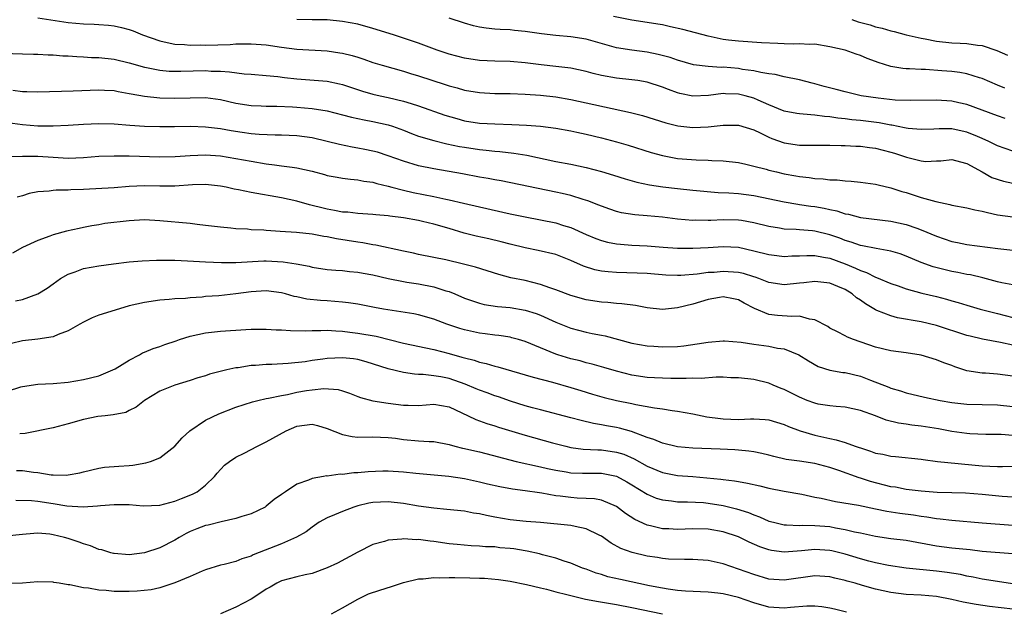
# Model space of a CAD drawing. Units: inches. Extents: x 2562000 to 2565000, y 1554000 to 1557000.
# Drawn here: x 2563051 to 2563180, y 1554768 to 1554845 of the extents above; entities that cross this region are included whole.
import ezdxf

# ---------------------------------------------------------------- set-up
doc = ezdxf.new("R2010")
doc.units = ezdxf.units.IN
doc.header["$MEASUREMENT"] = 0
doc.layers.add('LD25621554_2ft', color=134, linetype='Continuous')

msp = doc.modelspace()

# ---------------------------------------------------------------- linework, layer by layer
at = {"layer": 'LD25621554_2ft'}
for points, elevation in [([(2563053, 1554845.25), (2563057, 1554844.64), (2563059, 1554844.43), (2563060.39, 1554844.39), (2563061, 1554844.36), (2563062.27, 1554844.27), (2563063, 1554844.19), (2563063.98, 1554843.98), (2563065, 1554843.7), (2563065.51, 1554843.51), (2563066.75, 1554843), (2563069, 1554842.2), (2563069.99, 1554842.01), (2563071, 1554841.77), (2563072.27, 1554841.73), (2563073, 1554841.65), (2563074.33, 1554841.67), (2563075, 1554841.65), (2563078.25, 1554841.75), (2563079, 1554841.81), (2563080.19, 1554841.81), (2563081, 1554841.84), (2563083, 1554841.68), (2563085, 1554841.38), (2563087, 1554841.12), (2563091, 1554840.89), (2563092.66, 1554840.66), (2563093, 1554840.59), (2563094.29, 1554840.29), (2563095, 1554840.05), (2563095.81, 1554839.81), (2563097, 1554839.38), (2563098.19, 1554839), (2563101, 1554838.21), (2563101.91, 1554837.91), (2563103, 1554837.62), (2563106.5, 1554836.5), (2563107, 1554836.32), (2563108.04, 1554836.04), (2563109, 1554835.74), (2563111, 1554835.41), (2563113, 1554835.3), (2563115, 1554835.28), (2563117, 1554835.22), (2563119, 1554835.08), (2563121, 1554834.84), (2563123, 1554834.5), (2563125, 1554834.09), (2563130.81, 1554832.81), (2563132.4, 1554832.4), (2563135.45, 1554831.45), (2563137.04, 1554831.04), (2563139, 1554830.82), (2563141, 1554830.92), (2563143, 1554831.16), (2563145, 1554831.15), (2563147, 1554830.54), (2563147.86, 1554830.14), (2563149, 1554829.56), (2563149.39, 1554829.39), (2563151, 1554828.83), (2563153, 1554828.53), (2563154.52, 1554828.52), (2563155, 1554828.5), (2563157, 1554828.52), (2563158.49, 1554828.49), (2563159, 1554828.49), (2563160.4, 1554828.4), (2563161, 1554828.38), (2563162.21, 1554828.21), (2563163, 1554828.12), (2563165, 1554827.61), (2563165.47, 1554827.47), (2563167.06, 1554826.94), (2563169, 1554826.45), (2563169.61, 1554826.39), (2563171, 1554826.44), (2563171.56, 1554826.44), (2563173, 1554826.62), (2563173.5, 1554826.5), (2563175, 1554826.1), (2563176.98, 1554825.02), (2563178.27, 1554824.27), (2563179.78, 1554823.78), (2563181, 1554823.54)], 7794), ([(2563181, 1554827.73), (2563179, 1554828.43), (2563177.87, 1554829), (2563177, 1554829.39), (2563176.36, 1554829.64), (2563175, 1554830.23), (2563174.35, 1554830.35), (2563173, 1554830.66), (2563171.33, 1554830.67), (2563170.63, 1554830.63), (2563169, 1554830.56), (2563167.28, 1554830.72), (2563167, 1554830.76), (2563166.81, 1554830.81), (2563165.14, 1554831.14), (2563165, 1554831.16), (2563163.45, 1554831.45), (2563161, 1554831.75), (2563159.86, 1554831.86), (2563159, 1554831.98), (2563158.06, 1554832.06), (2563157, 1554832.24), (2563156.28, 1554832.27), (2563155, 1554832.46), (2563154.48, 1554832.48), (2563153, 1554832.63), (2563152.68, 1554832.68), (2563151, 1554832.99), (2563149, 1554833.8), (2563147.59, 1554834.41), (2563147, 1554834.68), (2563145.89, 1554835), (2563145, 1554835.23), (2563143.27, 1554835.27), (2563143, 1554835.29), (2563141.05, 1554835.05), (2563139, 1554834.97), (2563137.31, 1554835.31), (2563137, 1554835.39), (2563135.81, 1554835.81), (2563135, 1554836.13), (2563133, 1554836.79), (2563131.77, 1554837), (2563131, 1554837.11), (2563129, 1554837.31), (2563127, 1554837.66), (2563125.93, 1554837.93), (2563125, 1554838.18), (2563123, 1554838.61), (2563121, 1554838.86), (2563119.07, 1554839.07), (2563117, 1554839.33), (2563115, 1554839.49), (2563113, 1554839.53), (2563111, 1554839.63), (2563109, 1554839.95), (2563107, 1554840.48), (2563106.61, 1554840.61), (2563105.42, 1554841), (2563103, 1554841.89), (2563101, 1554842.57), (2563099.68, 1554843), (2563097, 1554843.84), (2563095, 1554844.39), (2563093, 1554844.77), (2563091, 1554844.95), (2563089, 1554844.97), (2563087, 1554845.02)], 7792), ([(2563180.03, 1554832.03), (2563179, 1554832.35), (2563177, 1554833.12), (2563175, 1554833.86), (2563173.93, 1554834.07), (2563173, 1554834.28), (2563171, 1554834.41), (2563167.64, 1554834.36), (2563165.56, 1554834.44), (2563163.32, 1554834.68), (2563161.1, 1554835), (2563159, 1554835.51), (2563157.83, 1554835.83), (2563156.24, 1554836.24), (2563155, 1554836.58), (2563154.65, 1554836.65), (2563153, 1554837.09), (2563151, 1554837.5), (2563149.8, 1554837.8), (2563149, 1554837.89), (2563147.95, 1554838.05), (2563147, 1554838.28), (2563145.53, 1554838.47), (2563145, 1554838.58), (2563143, 1554838.74), (2563142.73, 1554838.73), (2563141, 1554838.84), (2563139.08, 1554839.08), (2563137, 1554839.66), (2563136.01, 1554840.01), (2563134.44, 1554840.44), (2563133, 1554840.74), (2563130.98, 1554840.98), (2563129, 1554841.28), (2563125, 1554842.42), (2563123, 1554842.73), (2563121, 1554842.9), (2563119.12, 1554843.12), (2563117, 1554843.44), (2563115.57, 1554843.57), (2563115, 1554843.64), (2563113.7, 1554843.7), (2563113, 1554843.76), (2563111.88, 1554843.88), (2563111, 1554844.02), (2563110.2, 1554844.2), (2563109, 1554844.52), (2563107, 1554845.17)], 7790), ([(2563179.98, 1554835.98), (2563179, 1554836.38), (2563177, 1554837.27), (2563176.63, 1554837.37), (2563175, 1554837.88), (2563174.04, 1554838.04), (2563173, 1554838.18), (2563171.71, 1554838.29), (2563169.57, 1554838.43), (2563169, 1554838.43), (2563167.46, 1554838.54), (2563167, 1554838.53), (2563166.57, 1554838.57), (2563165, 1554838.85), (2563163.35, 1554839.35), (2563163, 1554839.49), (2563161.89, 1554839.89), (2563161, 1554840.3), (2563160.46, 1554840.46), (2563159, 1554840.99), (2563157, 1554841.44), (2563155, 1554841.78), (2563154.28, 1554841.72), (2563153, 1554841.84), (2563152.23, 1554841.77), (2563151, 1554841.83), (2563150.15, 1554841.85), (2563148.04, 1554841.96), (2563145, 1554842.15), (2563143.68, 1554842.32), (2563143, 1554842.39), (2563141, 1554842.82), (2563137.68, 1554843.68), (2563136.07, 1554844.07), (2563135, 1554844.31), (2563134.42, 1554844.42), (2563133, 1554844.64), (2563131, 1554844.91), (2563128.6, 1554845.4)], 7788), ([(2563159.86, 1554845), (2563160.72, 1554844.72), (2563162.3, 1554844.3), (2563163, 1554844.07), (2563163.87, 1554843.87), (2563165, 1554843.51), (2563165.42, 1554843.42), (2563167.01, 1554843.01), (2563169, 1554842.57), (2563169.51, 1554842.49), (2563171, 1554842.19), (2563173, 1554841.97), (2563174.11, 1554841.89), (2563175, 1554841.86), (2563176.36, 1554841.64), (2563177, 1554841.59), (2563178.93, 1554840.93), (2563180.34, 1554840.34)], 7786), ([(2563047, 1554840.63), (2563051, 1554840.51), (2563052.45, 1554840.45), (2563053, 1554840.46), (2563054.37, 1554840.37), (2563055, 1554840.38), (2563056.26, 1554840.26), (2563057, 1554840.24), (2563058.14, 1554840.14), (2563059, 1554840.11), (2563060.04, 1554840.04), (2563061, 1554840.01), (2563063, 1554839.8), (2563065, 1554839.34), (2563067, 1554838.76), (2563067.28, 1554838.72), (2563069, 1554838.35), (2563070.24, 1554838.24), (2563071, 1554838.21), (2563071.76, 1554838.24), (2563075, 1554838.3), (2563075.76, 1554838.24), (2563077, 1554838.21), (2563078.15, 1554838.15), (2563080.11, 1554837.89), (2563081, 1554837.84), (2563083, 1554837.66), (2563084.49, 1554837.51), (2563085.4, 1554837.4), (2563087, 1554837.23), (2563091, 1554836.91), (2563092.59, 1554836.59), (2563093, 1554836.5), (2563095.62, 1554835.62), (2563097, 1554835.22), (2563097.96, 1554835), (2563099, 1554834.78), (2563101, 1554834.31), (2563102.02, 1554833.98), (2563103, 1554833.7), (2563106.46, 1554832.46), (2563108, 1554832), (2563109, 1554831.72), (2563111, 1554831.41), (2563113, 1554831.31), (2563115.24, 1554831.24), (2563117.15, 1554831.15), (2563119, 1554831.01), (2563121, 1554830.75), (2563123, 1554830.38), (2563123.79, 1554830.21), (2563125, 1554829.96), (2563127, 1554829.48), (2563128.97, 1554828.97), (2563130.52, 1554828.52), (2563133.54, 1554827.54), (2563135, 1554827.14), (2563137, 1554826.77), (2563139.43, 1554826.57), (2563141, 1554826.54), (2563141.5, 1554826.5), (2563143, 1554826.47), (2563145, 1554826.23), (2563145.97, 1554826.03), (2563147, 1554825.78), (2563148.65, 1554825.35), (2563149, 1554825.24), (2563149.97, 1554825), (2563151, 1554824.77), (2563152.51, 1554824.51), (2563153, 1554824.41), (2563154.28, 1554824.28), (2563155, 1554824.15), (2563156.11, 1554824.11), (2563157, 1554823.97), (2563157.96, 1554823.96), (2563159, 1554823.83), (2563159.8, 1554823.8), (2563161, 1554823.67), (2563163, 1554823.41), (2563163.32, 1554823.32), (2563165, 1554822.92), (2563166.43, 1554822.43), (2563167, 1554822.28), (2563169, 1554821.65), (2563170.89, 1554821.11), (2563172.73, 1554820.73), (2563173, 1554820.64), (2563175, 1554820.29), (2563176.03, 1554820.03), (2563177, 1554819.86), (2563177.68, 1554819.68), (2563179, 1554819.39), (2563181, 1554819.1)], 7796), ([(2563049.72, 1554835.72), (2563051, 1554835.57), (2563051.57, 1554835.57), (2563053, 1554835.51), (2563057.65, 1554835.65), (2563061, 1554835.8), (2563061.74, 1554835.74), (2563063, 1554835.68), (2563063.55, 1554835.55), (2563065, 1554835.32), (2563065.25, 1554835.25), (2563067, 1554834.94), (2563069, 1554834.73), (2563071, 1554834.68), (2563073, 1554834.75), (2563075, 1554834.76), (2563077, 1554834.5), (2563079, 1554834.05), (2563081, 1554833.73), (2563082.32, 1554833.68), (2563083, 1554833.63), (2563084.36, 1554833.64), (2563086.45, 1554833.55), (2563087, 1554833.52), (2563089, 1554833.33), (2563091, 1554833.01), (2563093, 1554832.52), (2563094.2, 1554832.2), (2563095.84, 1554831.84), (2563097, 1554831.64), (2563099, 1554831.19), (2563099.57, 1554831), (2563101, 1554830.47), (2563102.05, 1554830.05), (2563103, 1554829.69), (2563105, 1554829.11), (2563106.7, 1554828.7), (2563108.36, 1554828.36), (2563109, 1554828.24), (2563111, 1554827.94), (2563111.87, 1554827.87), (2563113, 1554827.73), (2563113.68, 1554827.68), (2563115.48, 1554827.48), (2563117.21, 1554827.21), (2563121, 1554826.39), (2563123, 1554826.01), (2563125, 1554825.59), (2563127, 1554825.07), (2563128.59, 1554824.59), (2563130.11, 1554824.11), (2563131.67, 1554823.67), (2563133.32, 1554823.32), (2563135.06, 1554823.06), (2563137, 1554822.81), (2563139, 1554822.6), (2563142.32, 1554822.32), (2563143.73, 1554822.27), (2563145, 1554822.17), (2563147, 1554821.91), (2563151, 1554821.07), (2563152.77, 1554820.77), (2563153, 1554820.74), (2563154.51, 1554820.51), (2563155, 1554820.46), (2563156.24, 1554820.24), (2563157, 1554820.06), (2563157.89, 1554819.89), (2563159, 1554819.51), (2563159.44, 1554819.44), (2563161, 1554819.04), (2563165, 1554818.53), (2563167, 1554818.1), (2563168.4, 1554817.6), (2563169, 1554817.4), (2563171, 1554816.56), (2563173, 1554815.89), (2563173.75, 1554815.75), (2563175, 1554815.49), (2563179.05, 1554814.95), (2563181, 1554814.73)], 7798), ([(2563181, 1554810.16), (2563179.56, 1554810.44), (2563179, 1554810.57), (2563177.1, 1554811.1), (2563175.47, 1554811.47), (2563175, 1554811.55), (2563173.8, 1554811.8), (2563173, 1554811.95), (2563172.15, 1554812.15), (2563170.56, 1554812.56), (2563169, 1554813.11), (2563167, 1554813.95), (2563166.23, 1554814.23), (2563165, 1554814.6), (2563163.07, 1554814.93), (2563161.3, 1554815.3), (2563161, 1554815.33), (2563159.79, 1554815.79), (2563159, 1554816), (2563158.29, 1554816.29), (2563157, 1554816.76), (2563155, 1554817.24), (2563154.73, 1554817.27), (2563153, 1554817.38), (2563152.57, 1554817.43), (2563151, 1554817.49), (2563150.39, 1554817.61), (2563149, 1554817.83), (2563147, 1554818.34), (2563145.39, 1554818.61), (2563145, 1554818.69), (2563143, 1554818.71), (2563141.36, 1554818.64), (2563141, 1554818.61), (2563139.35, 1554818.65), (2563139, 1554818.64), (2563137, 1554818.81), (2563135, 1554819.05), (2563133, 1554819.24), (2563131.37, 1554819.37), (2563129.64, 1554819.64), (2563129, 1554819.8), (2563128.1, 1554820.1), (2563127, 1554820.5), (2563126.66, 1554820.66), (2563125.21, 1554821.21), (2563124.62, 1554821.38), (2563123, 1554821.89), (2563121.85, 1554822.15), (2563121, 1554822.36), (2563113.82, 1554823.82), (2563113, 1554823.95), (2563112.13, 1554824.13), (2563111, 1554824.32), (2563108.75, 1554824.75), (2563105, 1554825.39), (2563103, 1554825.81), (2563101, 1554826.41), (2563099, 1554827.13), (2563097.58, 1554827.58), (2563097, 1554827.74), (2563095.95, 1554827.95), (2563095, 1554828.14), (2563094.26, 1554828.26), (2563092.59, 1554828.59), (2563090.97, 1554829), (2563089, 1554829.46), (2563087, 1554829.74), (2563085, 1554829.84), (2563084.16, 1554829.84), (2563082.08, 1554829.92), (2563081, 1554830.02), (2563079.82, 1554830.18), (2563078.39, 1554830.39), (2563077, 1554830.65), (2563075, 1554830.9), (2563073.04, 1554830.96), (2563070.94, 1554830.94), (2563069, 1554830.94), (2563067, 1554830.97), (2563065.09, 1554831.09), (2563063, 1554831.26), (2563061, 1554831.32), (2563059, 1554831.24), (2563057, 1554831.09), (2563055.01, 1554830.99), (2563053, 1554831.01), (2563051, 1554831.18), (2563049, 1554831.43)], 7800), ([(2563049, 1554827.01), (2563051, 1554827.07), (2563053, 1554827.07), (2563055, 1554826.93), (2563057, 1554826.81), (2563059, 1554826.89), (2563061, 1554827.05), (2563063, 1554827.12), (2563065, 1554827.1), (2563069, 1554826.99), (2563071.03, 1554827.03), (2563073, 1554827.18), (2563075, 1554827.25), (2563077, 1554827.1), (2563079, 1554826.77), (2563081, 1554826.4), (2563083, 1554826.07), (2563084.08, 1554825.92), (2563085, 1554825.82), (2563086.39, 1554825.61), (2563087, 1554825.55), (2563089, 1554825.1), (2563090.66, 1554824.66), (2563091, 1554824.55), (2563092.3, 1554824.3), (2563093, 1554824.18), (2563094.04, 1554824.04), (2563095, 1554823.98), (2563095.81, 1554823.81), (2563097, 1554823.66), (2563097.5, 1554823.5), (2563099, 1554823.15), (2563099.5, 1554823), (2563101, 1554822.61), (2563102.29, 1554822.29), (2563105, 1554821.77), (2563106.56, 1554821.44), (2563107, 1554821.36), (2563108.91, 1554820.91), (2563111, 1554820.4), (2563115, 1554819.52), (2563117, 1554819.09), (2563119, 1554818.73), (2563121, 1554818.32), (2563122.01, 1554817.99), (2563123, 1554817.69), (2563125, 1554816.79), (2563126.27, 1554816.27), (2563127, 1554815.99), (2563127.79, 1554815.79), (2563129, 1554815.55), (2563129.5, 1554815.5), (2563131, 1554815.38), (2563133, 1554815.28), (2563135.12, 1554815.12), (2563137, 1554815), (2563139, 1554814.99), (2563141, 1554815.09), (2563143, 1554815.22), (2563145, 1554815.11), (2563147, 1554814.65), (2563149, 1554814.14), (2563150.02, 1554814.02), (2563151, 1554813.92), (2563152.02, 1554813.98), (2563153, 1554814), (2563153.96, 1554814.04), (2563155, 1554814.02), (2563156.17, 1554813.83), (2563157, 1554813.66), (2563159, 1554812.94), (2563160.38, 1554812.38), (2563161, 1554812.06), (2563161.81, 1554811.81), (2563163, 1554811.18), (2563163.14, 1554811.14), (2563165, 1554810.36), (2563165.95, 1554810.05), (2563167, 1554809.67), (2563169.09, 1554809.09), (2563171, 1554808.64), (2563172.3, 1554808.3), (2563173, 1554808.09), (2563173.86, 1554807.86), (2563175, 1554807.49), (2563176.72, 1554807), (2563179, 1554806.4), (2563181, 1554805.91)], 7802), ([(2563181, 1554802.26), (2563179.38, 1554802.62), (2563177.05, 1554803.05), (2563175.43, 1554803.43), (2563175, 1554803.54), (2563171, 1554804.82), (2563169, 1554805.3), (2563165.86, 1554805.86), (2563165, 1554806.09), (2563163.18, 1554806.82), (2563163, 1554806.88), (2563161.67, 1554807.67), (2563161, 1554808.17), (2563160.48, 1554808.48), (2563159.91, 1554809), (2563159, 1554809.56), (2563158.02, 1554809.98), (2563157, 1554810.39), (2563155, 1554810.62), (2563153.56, 1554810.44), (2563153, 1554810.39), (2563151, 1554810.18), (2563149, 1554810.48), (2563147.69, 1554811), (2563147.18, 1554811.18), (2563147, 1554811.23), (2563145.65, 1554811.65), (2563145, 1554811.79), (2563143, 1554811.94), (2563141.82, 1554811.82), (2563141, 1554811.78), (2563139.58, 1554811.58), (2563137.42, 1554811.42), (2563137, 1554811.41), (2563135.46, 1554811.46), (2563133, 1554811.65), (2563131.71, 1554811.71), (2563129, 1554811.78), (2563127.87, 1554811.87), (2563127, 1554811.99), (2563126.15, 1554812.15), (2563124.64, 1554812.64), (2563123, 1554813.36), (2563121, 1554814.14), (2563118.69, 1554814.69), (2563117, 1554815.02), (2563115, 1554815.5), (2563113.82, 1554815.82), (2563112.2, 1554816.2), (2563110.56, 1554816.56), (2563108.96, 1554816.96), (2563107, 1554817.58), (2563105, 1554818.16), (2563103.49, 1554818.51), (2563103, 1554818.62), (2563101, 1554818.97), (2563099.2, 1554819.2), (2563099, 1554819.24), (2563097.38, 1554819.38), (2563097, 1554819.43), (2563095, 1554819.54), (2563093.7, 1554819.7), (2563093, 1554819.74), (2563091.96, 1554819.96), (2563091, 1554820.11), (2563090.27, 1554820.27), (2563089, 1554820.61), (2563088.67, 1554820.67), (2563087, 1554821.17), (2563085, 1554821.62), (2563081, 1554822.29), (2563079.35, 1554822.65), (2563078.76, 1554822.76), (2563077.73, 1554823), (2563077, 1554823.15), (2563075, 1554823.37), (2563073.31, 1554823.31), (2563071, 1554823.13), (2563069, 1554823.12), (2563067, 1554823.18), (2563065, 1554823.1), (2563063, 1554822.93), (2563059, 1554822.71), (2563057.35, 1554822.65), (2563057, 1554822.62), (2563055.39, 1554822.61), (2563055, 1554822.57), (2563054.47, 1554822.47), (2563053, 1554822.37), (2563051.84, 1554822.16), (2563051, 1554821.87), (2563050.29, 1554821.71)], 7804), ([(2563181, 1554798.19), (2563179, 1554798.43), (2563177.44, 1554798.56), (2563177, 1554798.58), (2563175, 1554798.89), (2563173.4, 1554799.4), (2563173, 1554799.57), (2563171.95, 1554799.95), (2563171, 1554800.35), (2563169, 1554800.95), (2563167, 1554801.26), (2563165, 1554801.51), (2563163, 1554801.99), (2563160.09, 1554803), (2563159.31, 1554803.31), (2563159, 1554803.48), (2563157.99, 1554803.99), (2563157, 1554804.51), (2563156.71, 1554804.71), (2563155, 1554805.59), (2563154.34, 1554805.66), (2563153, 1554806.05), (2563152, 1554806), (2563150.14, 1554806.14), (2563149, 1554806.27), (2563147.08, 1554807.08), (2563145.76, 1554807.76), (2563145, 1554808.21), (2563144.35, 1554808.35), (2563143, 1554808.59), (2563142.52, 1554808.52), (2563141, 1554808.24), (2563139, 1554807.65), (2563137, 1554807.15), (2563135, 1554806.94), (2563133, 1554807.16), (2563131.46, 1554807.46), (2563129.7, 1554807.7), (2563129, 1554807.74), (2563127.86, 1554807.86), (2563127, 1554807.91), (2563125, 1554808.23), (2563123, 1554808.78), (2563121, 1554809.53), (2563120.21, 1554809.79), (2563119, 1554810.24), (2563117, 1554810.73), (2563115.11, 1554811.11), (2563113.52, 1554811.52), (2563110.48, 1554812.48), (2563108.91, 1554812.91), (2563106.56, 1554813.44), (2563105, 1554813.77), (2563103, 1554814.17), (2563102.32, 1554814.32), (2563101, 1554814.58), (2563097.39, 1554815.39), (2563097, 1554815.45), (2563095.69, 1554815.69), (2563095, 1554815.78), (2563092.22, 1554816.22), (2563091, 1554816.48), (2563090.54, 1554816.54), (2563089, 1554816.82), (2563086.97, 1554817.03), (2563084.8, 1554817.2), (2563083, 1554817.31), (2563082.66, 1554817.34), (2563081, 1554817.41), (2563080.53, 1554817.47), (2563079, 1554817.55), (2563078.36, 1554817.64), (2563077, 1554817.76), (2563075, 1554817.99), (2563073.91, 1554818.09), (2563073, 1554818.21), (2563069, 1554818.6), (2563067, 1554818.7), (2563065, 1554818.6), (2563061.79, 1554818.21), (2563061, 1554818.05), (2563060.07, 1554817.93), (2563059, 1554817.69), (2563058.41, 1554817.59), (2563056.77, 1554817.23), (2563055, 1554816.75), (2563054.59, 1554816.59), (2563053, 1554816.02), (2563051, 1554815.07), (2563049.66, 1554814.34)], 7806), ([(2563050.08, 1554808.08), (2563051, 1554808.27), (2563053, 1554809.01), (2563054.24, 1554809.76), (2563055, 1554810.29), (2563055.98, 1554811), (2563057, 1554811.58), (2563057.89, 1554811.89), (2563059, 1554812.31), (2563061, 1554812.68), (2563062.95, 1554812.95), (2563065, 1554813.18), (2563066.68, 1554813.32), (2563068.57, 1554813.43), (2563069.41, 1554813.41), (2563071, 1554813.43), (2563072.65, 1554813.35), (2563075, 1554813.19), (2563077.12, 1554813.12), (2563079, 1554813.13), (2563082.69, 1554813.31), (2563083, 1554813.31), (2563085.21, 1554813.21), (2563086.93, 1554812.94), (2563088.61, 1554812.61), (2563089, 1554812.51), (2563091, 1554812.21), (2563092.11, 1554812.11), (2563093, 1554812.05), (2563093.94, 1554811.94), (2563095, 1554811.84), (2563095.7, 1554811.7), (2563097, 1554811.48), (2563099.02, 1554811.02), (2563101, 1554810.62), (2563101.45, 1554810.55), (2563103, 1554810.29), (2563105, 1554809.91), (2563106.59, 1554809.41), (2563107, 1554809.31), (2563107.76, 1554809), (2563109, 1554808.45), (2563110.06, 1554808.06), (2563111, 1554807.76), (2563111.61, 1554807.61), (2563113.35, 1554807.35), (2563115, 1554807.19), (2563117, 1554806.86), (2563118.42, 1554806.42), (2563119, 1554806.2), (2563121, 1554805.29), (2563123, 1554804.48), (2563125, 1554803.96), (2563125.8, 1554803.8), (2563127, 1554803.55), (2563127.47, 1554803.47), (2563131, 1554802.54), (2563133, 1554802.16), (2563133.89, 1554802.11), (2563135, 1554802.02), (2563137, 1554802.09), (2563137.83, 1554802.17), (2563139.58, 1554802.42), (2563141, 1554802.67), (2563143, 1554802.84), (2563143.17, 1554802.83), (2563145.35, 1554802.65), (2563147, 1554802.39), (2563149, 1554802.13), (2563150.12, 1554801.88), (2563151, 1554801.76), (2563152.92, 1554801), (2563154.18, 1554800.18), (2563155.46, 1554799.46), (2563157, 1554798.98), (2563158.69, 1554798.69), (2563159, 1554798.67), (2563161, 1554798.18), (2563162.34, 1554797.66), (2563164.75, 1554796.75), (2563165, 1554796.63), (2563166.27, 1554796.27), (2563167, 1554796.01), (2563169.43, 1554795.43), (2563171.46, 1554795), (2563173, 1554794.73), (2563175, 1554794.49), (2563177, 1554794.45), (2563179, 1554794.43), (2563181, 1554794.21)], 7808), ([(2563181, 1554790.4), (2563179.48, 1554790.53), (2563177.46, 1554790.54), (2563175.38, 1554790.62), (2563175, 1554790.65), (2563173, 1554790.94), (2563171.26, 1554791.26), (2563169, 1554791.63), (2563167.77, 1554791.77), (2563167, 1554791.89), (2563166.01, 1554792.01), (2563164.4, 1554792.4), (2563163, 1554792.96), (2563161, 1554793.7), (2563159, 1554794.11), (2563157.81, 1554794.19), (2563157, 1554794.28), (2563155.47, 1554794.53), (2563155, 1554794.63), (2563154.03, 1554795), (2563153, 1554795.42), (2563151, 1554796.44), (2563150.58, 1554796.58), (2563149.57, 1554797), (2563149, 1554797.26), (2563147, 1554797.74), (2563145, 1554797.98), (2563144.01, 1554797.99), (2563143, 1554798.05), (2563142.07, 1554798.07), (2563140.11, 1554797.89), (2563139, 1554797.92), (2563138.13, 1554797.87), (2563137, 1554797.9), (2563136.12, 1554797.88), (2563135, 1554797.91), (2563133.97, 1554797.97), (2563133, 1554798.01), (2563131, 1554798.32), (2563129, 1554798.83), (2563127.33, 1554799.33), (2563125.77, 1554799.77), (2563125, 1554799.95), (2563124.19, 1554800.19), (2563123, 1554800.47), (2563121.28, 1554801), (2563121, 1554801.09), (2563119, 1554801.91), (2563117, 1554802.75), (2563116.13, 1554803), (2563115.24, 1554803.24), (2563115, 1554803.3), (2563113.52, 1554803.52), (2563113, 1554803.57), (2563111.75, 1554803.75), (2563111, 1554803.83), (2563109, 1554804.27), (2563108.43, 1554804.43), (2563106.71, 1554805), (2563105, 1554805.66), (2563103, 1554806.23), (2563102.38, 1554806.38), (2563098.39, 1554807), (2563097.2, 1554807.2), (2563095, 1554807.62), (2563093.81, 1554807.81), (2563093, 1554807.91), (2563092, 1554808), (2563091, 1554808.07), (2563090.11, 1554808.11), (2563088.3, 1554808.3), (2563087, 1554808.59), (2563086.66, 1554808.66), (2563085.52, 1554809), (2563085, 1554809.14), (2563083, 1554809.39), (2563081, 1554809.25), (2563079, 1554808.98), (2563076.75, 1554808.75), (2563075, 1554808.63), (2563074.57, 1554808.57), (2563073, 1554808.48), (2563072.4, 1554808.4), (2563071, 1554808.34), (2563070.25, 1554808.25), (2563069, 1554808.16), (2563067, 1554807.85), (2563065, 1554807.4), (2563063.14, 1554806.86), (2563061, 1554806.18), (2563060.15, 1554805.85), (2563059, 1554805.29), (2563058.53, 1554805), (2563057, 1554804.15), (2563055.66, 1554803.66), (2563055, 1554803.37), (2563053, 1554803.06), (2563051, 1554802.83), (2563049.52, 1554802.48)], 7810), ([(2563049, 1554796.21), (2563050.77, 1554796.77), (2563051, 1554796.83), (2563053, 1554797.15), (2563055, 1554797.23), (2563057, 1554797.41), (2563059, 1554797.74), (2563061, 1554798.24), (2563062.86, 1554799), (2563063.15, 1554799.15), (2563065, 1554800.29), (2563066.33, 1554801), (2563066.75, 1554801.25), (2563067, 1554801.34), (2563068.16, 1554801.84), (2563069, 1554802.09), (2563069.67, 1554802.33), (2563071.17, 1554802.83), (2563071.61, 1554803), (2563073, 1554803.46), (2563075, 1554803.88), (2563077, 1554804.08), (2563080.3, 1554804.3), (2563081, 1554804.34), (2563083, 1554804.37), (2563084.29, 1554804.29), (2563085, 1554804.28), (2563086.18, 1554804.18), (2563088.15, 1554804.15), (2563089, 1554804.18), (2563090.17, 1554804.17), (2563091, 1554804.21), (2563092.12, 1554804.12), (2563093, 1554804.11), (2563093.97, 1554803.96), (2563095, 1554803.85), (2563097.42, 1554803.42), (2563101, 1554802.5), (2563105, 1554801.68), (2563107, 1554801.17), (2563108.69, 1554800.69), (2563109, 1554800.59), (2563110.28, 1554800.28), (2563111, 1554800.03), (2563111.86, 1554799.86), (2563113, 1554799.51), (2563113.42, 1554799.42), (2563118.05, 1554798.05), (2563120.59, 1554797.41), (2563123, 1554796.7), (2563124.29, 1554796.29), (2563125.83, 1554795.83), (2563127.38, 1554795.38), (2563129, 1554795), (2563131, 1554794.59), (2563131.54, 1554794.46), (2563133.99, 1554794.01), (2563135, 1554793.89), (2563136.31, 1554793.69), (2563137, 1554793.61), (2563139, 1554793.25), (2563140.86, 1554792.86), (2563142.62, 1554792.62), (2563143, 1554792.59), (2563145, 1554792.52), (2563146.57, 1554792.57), (2563147, 1554792.57), (2563148.51, 1554792.51), (2563149, 1554792.45), (2563151, 1554791.84), (2563151.57, 1554791.57), (2563153.1, 1554791), (2563155, 1554790.46), (2563157, 1554790), (2563157.84, 1554789.84), (2563159, 1554789.47), (2563160.32, 1554789), (2563160.83, 1554788.83), (2563161, 1554788.76), (2563162.35, 1554788.35), (2563163, 1554788.08), (2563163.93, 1554787.93), (2563165, 1554787.68), (2563165.63, 1554787.63), (2563169, 1554787.27), (2563169.23, 1554787.23), (2563171.13, 1554787), (2563177, 1554786.43), (2563179, 1554786.33), (2563179.68, 1554786.32), (2563181, 1554786.37)], 7812), ([(2563181, 1554782.29), (2563179.6, 1554782.4), (2563177, 1554782.67), (2563174.82, 1554782.82), (2563173, 1554782.86), (2563171.07, 1554782.93), (2563169, 1554783.1), (2563167, 1554783.33), (2563165.6, 1554783.6), (2563165, 1554783.68), (2563162.35, 1554784.35), (2563161, 1554784.8), (2563160.84, 1554784.84), (2563158.19, 1554785.81), (2563157, 1554786.2), (2563155, 1554786.71), (2563153, 1554787.03), (2563151.26, 1554787.26), (2563149.63, 1554787.63), (2563149, 1554787.81), (2563148.05, 1554788.05), (2563147, 1554788.27), (2563146.36, 1554788.36), (2563145, 1554788.49), (2563144.52, 1554788.52), (2563142.61, 1554788.61), (2563139, 1554788.72), (2563137, 1554788.89), (2563135, 1554789.39), (2563133.89, 1554789.89), (2563133, 1554790.15), (2563130.93, 1554790.93), (2563129.38, 1554791.38), (2563129, 1554791.46), (2563127.68, 1554791.68), (2563127, 1554791.82), (2563125.97, 1554791.97), (2563124.35, 1554792.35), (2563123, 1554792.73), (2563119, 1554793.75), (2563117.97, 1554794.03), (2563117, 1554794.31), (2563115.08, 1554794.92), (2563113.47, 1554795.47), (2563113, 1554795.61), (2563111.99, 1554795.99), (2563111, 1554796.33), (2563110.54, 1554796.54), (2563109.13, 1554797.13), (2563107, 1554797.86), (2563105.9, 1554798.1), (2563105, 1554798.25), (2563103.59, 1554798.41), (2563103, 1554798.42), (2563102.45, 1554798.45), (2563101, 1554798.66), (2563099, 1554799.15), (2563096.09, 1554800.09), (2563095, 1554800.36), (2563094.45, 1554800.45), (2563093, 1554800.6), (2563091, 1554800.51), (2563090.41, 1554800.41), (2563089, 1554800.23), (2563088.08, 1554800.08), (2563085.85, 1554799.85), (2563083.73, 1554799.73), (2563083, 1554799.72), (2563081.6, 1554799.6), (2563081, 1554799.57), (2563079.3, 1554799.3), (2563079, 1554799.27), (2563077.81, 1554799), (2563075.55, 1554798.45), (2563075, 1554798.25), (2563074.02, 1554797.98), (2563073, 1554797.61), (2563071, 1554797), (2563069, 1554796.22), (2563067.02, 1554795), (2563065.9, 1554794.1), (2563065, 1554793.67), (2563064.57, 1554793.43), (2563062.89, 1554793.11), (2563061.83, 1554793), (2563060.88, 1554792.88), (2563059, 1554792.51), (2563057, 1554791.93), (2563055, 1554791.41), (2563051.32, 1554790.68), (2563050.62, 1554790.62)], 7814), ([(2563050.19, 1554785.81), (2563051, 1554785.81), (2563052.41, 1554785.59), (2563053, 1554785.54), (2563054.75, 1554785.25), (2563055, 1554785.23), (2563056.8, 1554785.2), (2563057, 1554785.22), (2563058.51, 1554785.49), (2563059, 1554785.63), (2563061, 1554786.1), (2563061.77, 1554786.23), (2563063.62, 1554786.38), (2563065, 1554786.46), (2563065.49, 1554786.51), (2563067.2, 1554786.8), (2563067.79, 1554787), (2563069, 1554787.47), (2563070.97, 1554789), (2563071.93, 1554790.07), (2563072.94, 1554791), (2563075, 1554792.39), (2563076.75, 1554793.25), (2563079, 1554794.12), (2563081.18, 1554794.82), (2563081.9, 1554795), (2563083, 1554795.24), (2563083.28, 1554795.28), (2563085, 1554795.66), (2563085.79, 1554795.8), (2563087, 1554796.07), (2563088.29, 1554796.29), (2563089, 1554796.39), (2563090.56, 1554796.56), (2563092.44, 1554796.44), (2563093, 1554796.27), (2563093.94, 1554795.94), (2563095, 1554795.54), (2563095.37, 1554795.37), (2563097, 1554794.97), (2563099, 1554794.66), (2563101, 1554794.38), (2563101.64, 1554794.36), (2563103, 1554794.34), (2563105, 1554794.49), (2563107, 1554794.18), (2563109.51, 1554793), (2563110.49, 1554792.49), (2563111.96, 1554791.96), (2563113, 1554791.66), (2563113.5, 1554791.5), (2563117, 1554790.44), (2563120.56, 1554789.44), (2563122.31, 1554789), (2563123, 1554788.84), (2563124.62, 1554788.62), (2563126.52, 1554788.52), (2563127, 1554788.52), (2563129, 1554788.23), (2563129.93, 1554787.93), (2563131.32, 1554787.32), (2563133, 1554786.38), (2563135, 1554785.53), (2563137, 1554785.14), (2563139, 1554785), (2563140.84, 1554784.84), (2563142.66, 1554784.66), (2563143, 1554784.6), (2563144.46, 1554784.46), (2563145, 1554784.35), (2563146.16, 1554784.16), (2563147.78, 1554783.78), (2563149, 1554783.48), (2563151, 1554783.09), (2563153.32, 1554782.68), (2563155, 1554782.32), (2563155.84, 1554782.16), (2563157.73, 1554781.73), (2563160.76, 1554781.24), (2563163, 1554780.79), (2563164.47, 1554780.47), (2563166.19, 1554780.19), (2563167.97, 1554779.97), (2563169, 1554779.82), (2563169.73, 1554779.73), (2563171, 1554779.51), (2563171.47, 1554779.47), (2563173, 1554779.28), (2563177, 1554778.91), (2563181, 1554778.64)], 7816), ([(2563050.09, 1554781.91), (2563052.15, 1554781.85), (2563053, 1554781.78), (2563055, 1554781.49), (2563056.82, 1554781.18), (2563058.96, 1554781.04), (2563060.83, 1554781.17), (2563061.22, 1554781.22), (2563063, 1554781.36), (2563064.68, 1554781.32), (2563065, 1554781.33), (2563066.82, 1554781.18), (2563069, 1554781.24), (2563071, 1554781.76), (2563071.87, 1554782.13), (2563073.31, 1554782.69), (2563073.9, 1554783), (2563075, 1554783.88), (2563076.18, 1554785), (2563076.54, 1554785.46), (2563077.5, 1554786.5), (2563078.15, 1554787), (2563079, 1554787.56), (2563080.08, 1554788.08), (2563081.83, 1554789), (2563083, 1554789.55), (2563085.59, 1554791), (2563087, 1554791.63), (2563089, 1554791.89), (2563089.71, 1554791.71), (2563091, 1554791.33), (2563093, 1554790.51), (2563094.27, 1554790.27), (2563095, 1554790.19), (2563097, 1554790.22), (2563099, 1554790.14), (2563099.97, 1554790.03), (2563101, 1554789.88), (2563103, 1554789.71), (2563104.39, 1554789.61), (2563105, 1554789.6), (2563107, 1554789.22), (2563107.77, 1554789), (2563108.75, 1554788.75), (2563109, 1554788.71), (2563110.37, 1554788.37), (2563111, 1554788.24), (2563115.82, 1554787), (2563119, 1554786.27), (2563119.92, 1554786.08), (2563121, 1554785.83), (2563122.38, 1554785.62), (2563123, 1554785.51), (2563124.53, 1554785.47), (2563125, 1554785.44), (2563127, 1554785.44), (2563129, 1554785.05), (2563130.33, 1554784.33), (2563131, 1554783.94), (2563133, 1554782.69), (2563134.19, 1554782.19), (2563135, 1554781.93), (2563136.2, 1554781.8), (2563137, 1554781.7), (2563138.31, 1554781.69), (2563140.42, 1554781.58), (2563141, 1554781.52), (2563143, 1554781.19), (2563144.75, 1554780.75), (2563146.29, 1554780.29), (2563147, 1554779.97), (2563147.74, 1554779.74), (2563149, 1554779.16), (2563149.58, 1554779), (2563151, 1554778.67), (2563151.32, 1554778.68), (2563153, 1554778.59), (2563153.38, 1554778.62), (2563155, 1554778.59), (2563157, 1554778.43), (2563157.72, 1554778.28), (2563159, 1554778.07), (2563160.25, 1554777.75), (2563161, 1554777.61), (2563163, 1554777.18), (2563165, 1554776.89), (2563167, 1554776.65), (2563171, 1554775.92), (2563173, 1554775.67), (2563175.42, 1554775.42), (2563177, 1554775.23), (2563181, 1554774.92)], 7818), ([(2563183, 1554770.6), (2563177, 1554771.54), (2563175.8, 1554771.8), (2563175, 1554771.93), (2563174.13, 1554772.13), (2563172.4, 1554772.4), (2563171, 1554772.57), (2563167, 1554773), (2563164.68, 1554773.32), (2563163, 1554773.66), (2563162.11, 1554773.89), (2563161, 1554774.19), (2563159, 1554774.81), (2563157.27, 1554775.27), (2563157, 1554775.32), (2563155, 1554775.45), (2563153.27, 1554775.27), (2563151, 1554775.09), (2563149.31, 1554775.31), (2563149, 1554775.37), (2563147.78, 1554775.78), (2563146.38, 1554776.38), (2563145, 1554777.08), (2563143, 1554777.77), (2563141, 1554778.11), (2563139, 1554778.14), (2563137, 1554778.07), (2563135.86, 1554778.14), (2563135, 1554778.16), (2563133.45, 1554778.55), (2563133, 1554778.63), (2563131.39, 1554779.39), (2563130.17, 1554780.17), (2563129, 1554781.06), (2563127, 1554781.9), (2563126.08, 1554782.08), (2563125, 1554782.14), (2563123.82, 1554782.18), (2563123, 1554782.24), (2563121.57, 1554782.43), (2563121, 1554782.49), (2563119.19, 1554782.81), (2563118.85, 1554782.85), (2563117, 1554783.13), (2563115.34, 1554783.34), (2563113.65, 1554783.65), (2563112.03, 1554784.03), (2563111, 1554784.29), (2563109, 1554784.72), (2563106.98, 1554785.02), (2563102.61, 1554785.39), (2563101, 1554785.57), (2563099, 1554785.72), (2563098.29, 1554785.71), (2563096.36, 1554785.64), (2563095, 1554785.49), (2563094.51, 1554785.49), (2563093, 1554785.29), (2563092.69, 1554785.31), (2563091, 1554785.08), (2563090.91, 1554785.09), (2563090.49, 1554785), (2563089, 1554784.75), (2563088.54, 1554784.54), (2563087, 1554783.99), (2563085.5, 1554783), (2563085, 1554782.64), (2563084.01, 1554781.99), (2563083, 1554781.11), (2563082.83, 1554781), (2563081, 1554780.12), (2563079.77, 1554779.77), (2563079, 1554779.48), (2563077.06, 1554779.06), (2563075.36, 1554778.64), (2563075, 1554778.56), (2563073.87, 1554778.13), (2563073, 1554777.78), (2563072.47, 1554777.53), (2563071.54, 1554777), (2563071, 1554776.67), (2563069, 1554775.64), (2563067, 1554774.98), (2563065, 1554774.75), (2563063, 1554774.9), (2563062.92, 1554774.92), (2563062.6, 1554775), (2563061.39, 1554775.39), (2563061, 1554775.45), (2563059.93, 1554775.93), (2563059, 1554776.16), (2563058.41, 1554776.41), (2563057, 1554776.86), (2563056.51, 1554777), (2563055, 1554777.37), (2563054.57, 1554777.43), (2563053, 1554777.56), (2563052.46, 1554777.54), (2563051, 1554777.41), (2563048.84, 1554777.16)], 7820), ([(2563181, 1554767.61), (2563177.95, 1554767.95), (2563176.19, 1554768.19), (2563174.5, 1554768.5), (2563173, 1554768.87), (2563171, 1554769.24), (2563169, 1554769.42), (2563167, 1554769.54), (2563165, 1554769.78), (2563163.99, 1554770.01), (2563163, 1554770.22), (2563161.28, 1554770.72), (2563160.3, 1554771), (2563159.27, 1554771.27), (2563159, 1554771.35), (2563157.65, 1554771.65), (2563157, 1554771.83), (2563155, 1554771.97), (2563151, 1554771.4), (2563149, 1554771.54), (2563147, 1554772.13), (2563143, 1554773.56), (2563141, 1554774), (2563139, 1554774.11), (2563137.9, 1554774.1), (2563135.82, 1554774.18), (2563135, 1554774.26), (2563134.36, 1554774.36), (2563133, 1554774.55), (2563131.02, 1554775.02), (2563129.57, 1554775.57), (2563128.28, 1554776.28), (2563127, 1554777.17), (2563126.69, 1554777.31), (2563125, 1554778.15), (2563123.57, 1554778.43), (2563123, 1554778.58), (2563119, 1554778.97), (2563117.11, 1554779.11), (2563115, 1554779.31), (2563113, 1554779.66), (2563111.89, 1554779.89), (2563111, 1554780.1), (2563110.22, 1554780.22), (2563109, 1554780.45), (2563106.7, 1554780.7), (2563105, 1554780.86), (2563103, 1554781.13), (2563101, 1554781.46), (2563099, 1554781.7), (2563097, 1554781.62), (2563096.47, 1554781.53), (2563095, 1554781.16), (2563094.47, 1554781), (2563093, 1554780.42), (2563091.97, 1554779.97), (2563091, 1554779.59), (2563089.93, 1554779), (2563089, 1554778.38), (2563088.23, 1554777.77), (2563086.97, 1554777.03), (2563085, 1554776.18), (2563081.29, 1554774.71), (2563081, 1554774.56), (2563079.78, 1554774.22), (2563079, 1554773.87), (2563077.47, 1554773.47), (2563077, 1554773.38), (2563075, 1554772.75), (2563074.59, 1554772.59), (2563073, 1554771.89), (2563071, 1554771.05), (2563069, 1554770.4), (2563067.87, 1554770.13), (2563066.06, 1554769.94), (2563065, 1554769.91), (2563063, 1554769.93), (2563061.96, 1554770.04), (2563061, 1554770.09), (2563059.66, 1554770.34), (2563059, 1554770.4), (2563057.21, 1554770.79), (2563057, 1554770.81), (2563055.78, 1554771), (2563055.12, 1554771.12), (2563055, 1554771.16), (2563053, 1554771.19), (2563051, 1554771.03), (2563049, 1554770.97)], 7822), ([(2563159.2, 1554767.2), (2563157.61, 1554767.61), (2563157, 1554767.75), (2563155.92, 1554767.92), (2563155, 1554767.99), (2563153.98, 1554767.98), (2563151.81, 1554767.81), (2563151, 1554767.73), (2563149, 1554767.88), (2563147, 1554768.45), (2563145, 1554769.14), (2563143, 1554769.6), (2563142.3, 1554769.7), (2563141, 1554769.84), (2563138.02, 1554769.98), (2563137, 1554770.06), (2563135.77, 1554770.23), (2563135, 1554770.35), (2563133.32, 1554770.68), (2563129.49, 1554771.49), (2563127.86, 1554771.86), (2563127, 1554772.14), (2563126.32, 1554772.32), (2563125, 1554772.84), (2563124.51, 1554773), (2563123, 1554773.63), (2563122.1, 1554773.9), (2563121, 1554774.29), (2563119.25, 1554774.75), (2563118.87, 1554774.87), (2563117.23, 1554775.23), (2563117, 1554775.25), (2563115.5, 1554775.5), (2563115, 1554775.56), (2563113.67, 1554775.67), (2563113, 1554775.76), (2563111.79, 1554775.79), (2563111, 1554775.88), (2563109.91, 1554775.91), (2563108.07, 1554776.07), (2563107, 1554776.18), (2563105, 1554776.47), (2563104.52, 1554776.52), (2563103, 1554776.73), (2563102.72, 1554776.72), (2563101, 1554776.83), (2563100.79, 1554776.79), (2563099, 1554776.67), (2563098.5, 1554776.5), (2563097, 1554776.08), (2563095, 1554775.08), (2563092.35, 1554773.65), (2563090.99, 1554773.01), (2563089, 1554772.3), (2563088.12, 1554772.12), (2563087, 1554771.84), (2563085, 1554771.3), (2563084.37, 1554771), (2563083.5, 1554770.5), (2563083, 1554770.24), (2563082.26, 1554769.74), (2563081, 1554768.93), (2563079, 1554767.84), (2563077, 1554766.99)], 7824), ([(2563091.54, 1554767), (2563093, 1554767.79), (2563095, 1554768.9), (2563096.41, 1554769.59), (2563097.9, 1554770.1), (2563099.42, 1554770.58), (2563101, 1554771.1), (2563103, 1554771.6), (2563103.59, 1554771.59), (2563105, 1554771.76), (2563105.71, 1554771.71), (2563107, 1554771.77), (2563107.74, 1554771.74), (2563109.72, 1554771.72), (2563111, 1554771.66), (2563111.65, 1554771.65), (2563113.49, 1554771.49), (2563115, 1554771.29), (2563117.16, 1554770.84), (2563119, 1554770.38), (2563119.79, 1554770.21), (2563121, 1554769.89), (2563122.47, 1554769.53), (2563123, 1554769.38), (2563124.92, 1554768.92), (2563126.61, 1554768.61), (2563129, 1554768.21), (2563131, 1554767.83), (2563135, 1554766.99)], 7826)]:
    msp.add_lwpolyline(points, dxfattribs=dict(at, elevation=elevation))

doc.saveas('drawing.dxf')
